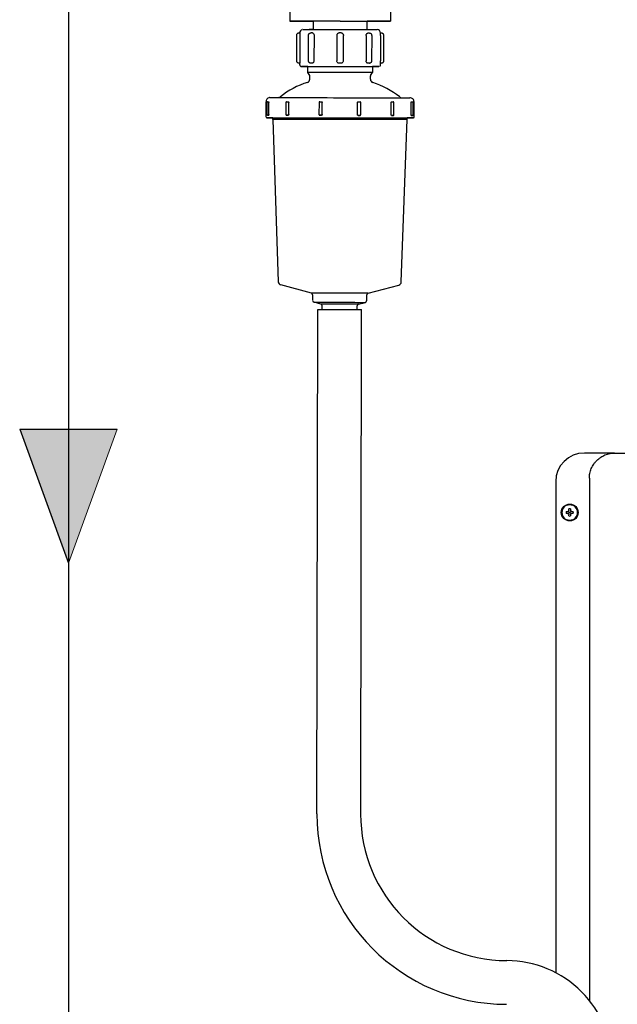
# Model space of a CAD drawing. Units: inches. Extents: x 0.4 to 16.6, y 0.2 to 10.8.
# Drawn here: x 7.2 to 7.9, y 6.7 to 7.8 of the extents above; entities that cross this region are included whole.
import ezdxf

# ---------------------------------------------------------------- set-up
doc = ezdxf.new("R2010")
doc.units = ezdxf.units.IN
doc.header["$MEASUREMENT"] = 0
doc.layers.add('HOT', color=1, linetype='Continuous')
doc.layers.add('WH', color=7, linetype='Continuous')

# ---------------------------------------------------------------- blocks, each defined once
blk = doc.blocks.new('HotArrow')
at = {"layer": 'HOT'}
blk.add_hatch(color=256, dxfattribs=at).paths.add_polyline_path([(39.182, -40.389), (40.037, -38.039), (40.892, -40.389)], flags=0)
at = {"layer": 'HOT', "color": 7, "linetype": 'Continuous', "lineweight": 18}
blk.add_line((39.182, -40.389), (40.037, -38.039), dxfattribs=at)
at = {"layer": 'HOT'}
for q in [(40.037, -38.039), (39.182, -40.389)]:
    blk.add_line((40.892, -40.389), q, dxfattribs=at)

msp = doc.modelspace()

# ---------------------------------------------------------------- linework, layer by layer
at = {"color": 7, "linetype": 'Continuous', "lineweight": 25}
for p, q in [((7.5946, 7.8305), (7.5946, 7.8534)), ((7.4765, 7.8474), (7.4765, 7.8307)), ((7.504, 7.8307), (7.504, 7.8208)), ((7.567, 7.8207), (7.567, 7.8305)), ((7.4843, 7.814), (7.4843, 7.7844)), ((7.4884, 7.8139), (7.4884, 7.7844)), ((7.4981, 7.8139), (7.498, 7.7844)), ((7.5049, 7.8139), (7.5048, 7.7844)), ((7.5314, 7.8139), (7.5314, 7.7843)), ((7.5393, 7.7843), (7.5393, 7.8139)), ((7.5659, 7.8138), (7.5659, 7.7843)), ((7.5727, 7.7843), (7.5728, 7.8138)), ((7.5826, 7.8138), (7.5825, 7.7843)), ((7.5866, 7.7842), (7.5867, 7.8138)), ((7.4882, 7.7795), (7.4882, 7.7815)), ((7.4882, 7.7815), (7.4882, 7.7815)), ((7.5013, 7.7814), (7.5008, 7.7816)), ((7.5393, 7.7843), (7.5393, 7.7843)), ((7.57, 7.7815), (7.5694, 7.7813)), ((7.5827, 7.7813), (7.5827, 7.7813)), ((7.5827, 7.7793), (7.5827, 7.7813)), ((7.4975, 7.7706), (7.4975, 7.7775)), ((7.4998, 7.7669), (7.4975, 7.7706)), ((7.571, 7.7668), (7.5733, 7.7705)), ((7.5733, 7.7774), (7.5782, 7.7774)), ((7.5733, 7.7774), (7.5733, 7.7705)), ((7.5, 7.7626), (7.5, 7.7664)), ((7.5708, 7.7625), (7.5708, 7.7663)), ((7.4487, 7.7183), (7.4487, 7.7363)), ((7.4497, 7.7355), (7.4496, 7.7213)), ((7.4521, 7.7213), (7.4522, 7.7355)), ((7.472, 7.7354), (7.472, 7.7213)), ((7.4753, 7.7213), (7.4754, 7.7354)), ((7.5108, 7.7354), (7.5107, 7.7212)), ((7.5146, 7.7212), (7.5146, 7.7354)), ((7.5556, 7.7211), (7.5557, 7.7353)), ((7.5595, 7.7211), (7.5595, 7.7353)), ((7.595, 7.721), (7.595, 7.7352)), ((7.5984, 7.721), (7.5984, 7.7352)), ((7.6184, 7.721), (7.6184, 7.7352)), ((7.6209, 7.721), (7.6209, 7.7352)), ((7.6219, 7.718), (7.622, 7.736)), ((7.4513, 7.7205), (7.4504, 7.7205)), ((7.4568, 7.7156), (7.4568, 7.7175)), ((7.4568, 7.7156), (7.4631, 7.5256)), ((7.4731, 7.7205), (7.4748, 7.7205)), ((7.6069, 7.5253), (7.6139, 7.7153)), ((7.6139, 7.7173), (7.619, 7.7173)), ((7.6139, 7.7153), (7.6139, 7.7173)), ((7.5019, 7.5122), (7.466, 7.5219)), ((7.5681, 7.512), (7.604, 7.5216)), ((7.5034, 7.5034), (7.5033, 7.5103)), ((7.5665, 7.5033), (7.5666, 7.5102)), ((7.513, 7.4993), (7.5049, 7.5015)), ((7.5083, 6.9025), (7.5093, 7.493)), ((7.5146, 7.493), (7.5145, 7.4975)), ((7.5553, 7.493), (7.5554, 7.4974)), ((7.5568, 7.4992), (7.565, 7.5014)), ((7.5595, 6.9024), (7.5605, 7.493))]:
    msp.add_line(p, q, dxfattribs=at)
at = {"color": 7, "linetype": 'Continuous', "lineweight": 25, "flags": 128}
for points in [[(7.5354, 7.8306), (7.529, 7.8306), (7.5227, 7.8306), (7.5166, 7.8306), (7.5106, 7.8306), (7.505, 7.8307), (7.4997, 7.8307), (7.4948, 7.8307), (7.4904, 7.8307), (7.4866, 7.8307), (7.4833, 7.8307), (7.4806, 7.8307), (7.4786, 7.8307), (7.4772, 7.8307), (7.4766, 7.8307), (7.4766, 7.8307), (7.4773, 7.8307), (7.4787, 7.8307), (7.4807, 7.8307), (7.4834, 7.8307), (7.4867, 7.8307), (7.4906, 7.8307), (7.495, 7.8307), (7.4999, 7.8307), (7.504, 7.8306)], [(7.5355, 7.8306), (7.5308, 7.8306), (7.5262, 7.8306), (7.5218, 7.8306), (7.5177, 7.8306), (7.5141, 7.8306), (7.5109, 7.8306), (7.5082, 7.8306), (7.5062, 7.8306), (7.5048, 7.8307), (7.5041, 7.8307), (7.504, 7.8307)], [(7.5354, 7.8306), (7.5418, 7.8306), (7.5481, 7.8306), (7.5543, 7.8306), (7.5602, 7.8306), (7.5659, 7.8305), (7.5712, 7.8305), (7.5761, 7.8305), (7.5805, 7.8305), (7.5843, 7.8305), (7.5876, 7.8305), (7.5903, 7.8305), (7.5924, 7.8305), (7.5938, 7.8305), (7.5945, 7.8305), (7.5945, 7.8305), (7.5938, 7.8305), (7.5925, 7.8305), (7.5904, 7.8305), (7.5878, 7.8305), (7.5845, 7.8305), (7.5806, 7.8305), (7.5762, 7.8305), (7.5714, 7.8305), (7.567, 7.8305)], [(7.5355, 7.8306), (7.5402, 7.8306), (7.5448, 7.8306), (7.5491, 7.8306), (7.5532, 7.8306), (7.5569, 7.8306), (7.5601, 7.8306), (7.5628, 7.8305), (7.5648, 7.8305), (7.5662, 7.8305), (7.5669, 7.8305), (7.567, 7.8305)], [(7.4922, 7.8208), (7.4926, 7.8208), (7.4936, 7.8208), (7.4955, 7.8208), (7.4979, 7.8208), (7.5011, 7.8208), (7.5048, 7.8208), (7.5091, 7.8208), (7.5138, 7.8208), (7.5188, 7.8208), (7.5242, 7.8208), (7.5297, 7.8208), (7.5354, 7.8208), (7.5411, 7.8207), (7.5466, 7.8207), (7.552, 7.8207), (7.5571, 7.8207), (7.5618, 7.8207), (7.5661, 7.8207), (7.5698, 7.8207), (7.573, 7.8207), (7.5755, 7.8207), (7.5773, 7.8207), (7.5784, 7.8207), (7.5788, 7.8207)], [(7.504, 7.8208), (7.5024, 7.8208), (7.5006, 7.8208), (7.4995, 7.8208), (7.4991, 7.8208)], [(7.5026, 7.7814), (7.5025, 7.7814), (7.5023, 7.7814), (7.5021, 7.7814), (7.5019, 7.7814), (7.5018, 7.7814), (7.5016, 7.7814), (7.5014, 7.7814), (7.5013, 7.7814)], [(7.5363, 7.7814), (7.5361, 7.7814), (7.5358, 7.7814), (7.5356, 7.7814), (7.5353, 7.7814), (7.5351, 7.7814), (7.5348, 7.7814), (7.5346, 7.7814), (7.5343, 7.7814)], [(7.5694, 7.7813), (7.5693, 7.7813), (7.5691, 7.7813), (7.5689, 7.7813), (7.5688, 7.7813), (7.5686, 7.7813), (7.5684, 7.7813), (7.5682, 7.7813), (7.5681, 7.7813)], [(7.4902, 7.7775), (7.4905, 7.7775), (7.4915, 7.7775), (7.4933, 7.7775), (7.4957, 7.7775), (7.4987, 7.7775), (7.5023, 7.7775), (7.5065, 7.7775), (7.5111, 7.7775), (7.516, 7.7775), (7.5213, 7.7775), (7.5268, 7.7775), (7.5325, 7.7775), (7.5382, 7.7774), (7.5438, 7.7774), (7.5493, 7.7774), (7.5546, 7.7774), (7.5596, 7.7774), (7.5642, 7.7774), (7.5684, 7.7774), (7.572, 7.7774), (7.575, 7.7774), (7.5775, 7.7774), (7.5793, 7.7774), (7.5803, 7.7774), (7.5807, 7.7774)], [(7.4975, 7.7775), (7.4958, 7.7775), (7.4934, 7.7775), (7.4916, 7.7775), (7.4905, 7.7775), (7.4902, 7.7775)], [(7.4975, 7.7775), (7.4959, 7.7775), (7.4941, 7.7775), (7.493, 7.7775), (7.4926, 7.7775)], [(7.4926, 7.7775), (7.493, 7.7775), (7.494, 7.7775), (7.4958, 7.7775), (7.4983, 7.7775), (7.5014, 7.7775), (7.5051, 7.7775), (7.5093, 7.7775), (7.5139, 7.7775), (7.5189, 7.7775), (7.5242, 7.7775), (7.5297, 7.7775), (7.5353, 7.7774), (7.5409, 7.7774), (7.5464, 7.7774), (7.5517, 7.7774), (7.5567, 7.7774), (7.5614, 7.7774), (7.5656, 7.7774), (7.5693, 7.7774), (7.5725, 7.7774), (7.5749, 7.7774), (7.5768, 7.7774), (7.5779, 7.7774), (7.5782, 7.7774)], [(7.5733, 7.7705), (7.5729, 7.7705), (7.5719, 7.7705), (7.5701, 7.7705), (7.5677, 7.7705), (7.5648, 7.7705), (7.5612, 7.7705), (7.5572, 7.7705), (7.5528, 7.7705), (7.548, 7.7705), (7.543, 7.7705), (7.5379, 7.7706), (7.5327, 7.7706), (7.5276, 7.7706), (7.5226, 7.7706), (7.5179, 7.7706), (7.5135, 7.7706), (7.5095, 7.7706), (7.506, 7.7706), (7.503, 7.7706), (7.5006, 7.7706), (7.4989, 7.7706), (7.4979, 7.7706), (7.4975, 7.7706)], [(7.5807, 7.7774), (7.5804, 7.7774), (7.5793, 7.7774), (7.5776, 7.7774), (7.5752, 7.7774), (7.5733, 7.7774)], [(7.4505, 7.7363), (7.4507, 7.7363), (7.451, 7.7363), (7.4515, 7.7363), (7.4519, 7.7363)], [(7.4537, 7.7412), (7.454, 7.7412), (7.455, 7.7412), (7.4567, 7.7412), (7.4591, 7.7412), (7.4621, 7.7412), (7.4658, 7.7412), (7.47, 7.7411), (7.4749, 7.7411), (7.4802, 7.7411), (7.486, 7.7411), (7.4922, 7.7411), (7.4988, 7.7411), (7.5057, 7.7411), (7.5128, 7.7411), (7.5201, 7.7411), (7.5276, 7.741), (7.5352, 7.741), (7.5427, 7.741), (7.5502, 7.741), (7.5575, 7.741), (7.5647, 7.741), (7.5716, 7.741), (7.5782, 7.741), (7.5844, 7.7409), (7.5902, 7.7409), (7.5956, 7.7409), (7.6004, 7.7409), (7.6047, 7.7409), (7.6084, 7.7409), (7.6115, 7.7409), (7.6139, 7.7409), (7.6156, 7.7409), (7.6167, 7.7409), (7.6171, 7.7409)], [(7.4728, 7.7362), (7.4729, 7.7362), (7.4731, 7.7362), (7.4735, 7.7362), (7.474, 7.7362), (7.4744, 7.7362), (7.4748, 7.7362)], [(7.5116, 7.7361), (7.5116, 7.7361), (7.5117, 7.7361), (7.512, 7.7361), (7.5124, 7.7361), (7.5129, 7.7361), (7.5133, 7.7361), (7.5137, 7.7361), (7.5139, 7.7361)], [(7.5564, 7.7361), (7.5566, 7.7361), (7.557, 7.7361), (7.5574, 7.7361), (7.5579, 7.7361), (7.5583, 7.7361), (7.5586, 7.7361), (7.5587, 7.7361), (7.5587, 7.7361)], [(7.5956, 7.736), (7.596, 7.736), (7.5964, 7.736), (7.5969, 7.736), (7.5973, 7.736), (7.5975, 7.736), (7.5976, 7.736)], [(7.6186, 7.736), (7.6191, 7.736), (7.6195, 7.736), (7.6199, 7.736), (7.6201, 7.736), (7.6201, 7.736)], [(7.4495, 7.7176), (7.4498, 7.7176), (7.4508, 7.7176), (7.4525, 7.7176), (7.4549, 7.7176), (7.4579, 7.7175), (7.4615, 7.7175), (7.4658, 7.7175), (7.4705, 7.7175), (7.4759, 7.7175), (7.4816, 7.7175), (7.4879, 7.7175), (7.4945, 7.7175), (7.5014, 7.7175), (7.5086, 7.7175), (7.516, 7.7174), (7.5236, 7.7174), (7.5313, 7.7174), (7.539, 7.7174), (7.5466, 7.7174), (7.5542, 7.7174), (7.5616, 7.7174), (7.5689, 7.7174), (7.5758, 7.7173), (7.5824, 7.7173), (7.5887, 7.7173), (7.5945, 7.7173), (7.5998, 7.7173), (7.6046, 7.7173), (7.6089, 7.7173), (7.6126, 7.7173), (7.6156, 7.7173), (7.618, 7.7173), (7.6197, 7.7173), (7.6208, 7.7173), (7.6211, 7.7173)], [(7.4568, 7.7175), (7.455, 7.7175), (7.4526, 7.7176), (7.4509, 7.7176), (7.4499, 7.7176), (7.4495, 7.7176)], [(7.4519, 7.7205), (7.4515, 7.7205), (7.451, 7.7205), (7.4507, 7.7205), (7.4505, 7.7205), (7.4504, 7.7205)], [(7.4513, 7.7205), (7.4514, 7.7205), (7.4515, 7.7205), (7.4515, 7.7205), (7.4516, 7.7205), (7.4517, 7.7205), (7.4518, 7.7205), (7.4518, 7.7205), (7.4519, 7.7205)], [(7.4517, 7.7176), (7.452, 7.7176), (7.453, 7.7176), (7.4548, 7.7176), (7.4572, 7.7175), (7.4603, 7.7175), (7.4641, 7.7175), (7.4684, 7.7175), (7.4734, 7.7175), (7.4788, 7.7175), (7.4847, 7.7175), (7.4911, 7.7175), (7.4978, 7.7175), (7.5049, 7.7175), (7.5122, 7.7175), (7.5197, 7.7174), (7.5274, 7.7174), (7.5351, 7.7174), (7.5428, 7.7174), (7.5505, 7.7174), (7.558, 7.7174), (7.5653, 7.7174), (7.5724, 7.7173), (7.5792, 7.7173), (7.5856, 7.7173), (7.5915, 7.7173), (7.597, 7.7173), (7.602, 7.7173), (7.6063, 7.7173), (7.6101, 7.7173), (7.6133, 7.7173), (7.6157, 7.7173), (7.6175, 7.7173), (7.6186, 7.7173), (7.619, 7.7173)], [(7.4568, 7.7175), (7.4549, 7.7175), (7.4531, 7.7176), (7.452, 7.7176), (7.4517, 7.7176)], [(7.6139, 7.7153), (7.6135, 7.7153), (7.6124, 7.7153), (7.6106, 7.7153), (7.6082, 7.7153), (7.605, 7.7153), (7.6013, 7.7153), (7.5969, 7.7153), (7.592, 7.7153), (7.5866, 7.7153), (7.5807, 7.7154), (7.5744, 7.7154), (7.5678, 7.7154), (7.5608, 7.7154), (7.5536, 7.7154), (7.5463, 7.7154), (7.5389, 7.7154), (7.5314, 7.7154), (7.5239, 7.7155), (7.5166, 7.7155), (7.5094, 7.7155), (7.5025, 7.7155), (7.4959, 7.7155), (7.4896, 7.7155), (7.4837, 7.7155), (7.4783, 7.7155), (7.4735, 7.7156), (7.4691, 7.7156), (7.4654, 7.7156), (7.4623, 7.7156), (7.4599, 7.7156), (7.4582, 7.7156), (7.4571, 7.7156), (7.4568, 7.7156)], [(7.4748, 7.7205), (7.4744, 7.7205), (7.4739, 7.7205), (7.4735, 7.7205), (7.4731, 7.7205), (7.4728, 7.7205), (7.4728, 7.7205)], [(7.4728, 7.7205), (7.4728, 7.7205), (7.4731, 7.7205)], [(7.5138, 7.7204), (7.5136, 7.7204), (7.5133, 7.7204), (7.5129, 7.7204), (7.5124, 7.7204), (7.512, 7.7204), (7.5117, 7.7204), (7.5115, 7.7204), (7.5115, 7.7204)], [(7.5116, 7.7204), (7.5118, 7.7204), (7.5121, 7.7204), (7.5124, 7.7204), (7.5127, 7.7204), (7.513, 7.7204), (7.5133, 7.7204), (7.5136, 7.7204), (7.5138, 7.7204)], [(7.5564, 7.7203), (7.5567, 7.7203), (7.557, 7.7203), (7.5572, 7.7203), (7.5575, 7.7203), (7.5578, 7.7203), (7.5581, 7.7203), (7.5584, 7.7203), (7.5587, 7.7203)], [(7.5587, 7.7203), (7.5587, 7.7203), (7.5586, 7.7203), (7.5583, 7.7203), (7.5578, 7.7203), (7.5574, 7.7203), (7.5569, 7.7203), (7.5566, 7.7203), (7.5564, 7.7203)], [(7.5956, 7.7203), (7.5958, 7.7203), (7.596, 7.7203), (7.5962, 7.7203), (7.5964, 7.7203), (7.5966, 7.7203), (7.5968, 7.7203), (7.597, 7.7203), (7.5972, 7.7203)], [(7.5976, 7.7203), (7.5975, 7.7203), (7.5973, 7.7203), (7.5969, 7.7203), (7.5964, 7.7203), (7.596, 7.7203), (7.5956, 7.7203)], [(7.5972, 7.7203), (7.5975, 7.7203), (7.5976, 7.7203)], [(7.6211, 7.7173), (7.6208, 7.7173), (7.6198, 7.7173), (7.6181, 7.7173), (7.6158, 7.7173), (7.6139, 7.7173)], [(7.6186, 7.7202), (7.6187, 7.7202), (7.6188, 7.7202), (7.6189, 7.7202), (7.6189, 7.7202), (7.619, 7.7202), (7.6191, 7.7202), (7.6192, 7.7202), (7.6192, 7.7202)], [(7.6201, 7.7202), (7.6201, 7.7202), (7.6199, 7.7202), (7.6195, 7.7202), (7.6191, 7.7202), (7.6186, 7.7202)], [(7.6192, 7.7202), (7.6197, 7.7202), (7.62, 7.7202), (7.6201, 7.7202), (7.6201, 7.7202)], [(7.5681, 7.512), (7.5677, 7.512), (7.5666, 7.512), (7.5647, 7.512), (7.5623, 7.5121), (7.5592, 7.5121), (7.5555, 7.5121), (7.5514, 7.5121), (7.547, 7.5121), (7.5422, 7.5121), (7.5373, 7.5121), (7.5324, 7.5121), (7.5275, 7.5121), (7.5228, 7.5121), (7.5183, 7.5121), (7.5143, 7.5121), (7.5106, 7.5121), (7.5076, 7.5121), (7.5051, 7.5122), (7.5033, 7.5122), (7.5022, 7.5122), (7.5019, 7.5122)], [(7.5049, 7.5015), (7.5052, 7.5015), (7.5063, 7.5015), (7.5081, 7.5015), (7.5106, 7.5015), (7.5136, 7.5015), (7.5172, 7.5015), (7.5212, 7.5015), (7.5256, 7.5015), (7.5302, 7.5015), (7.5349, 7.5015), (7.5396, 7.5015), (7.5442, 7.5015), (7.5485, 7.5015), (7.5525, 7.5015), (7.5561, 7.5014), (7.5592, 7.5014), (7.5617, 7.5014), (7.5635, 7.5014), (7.5646, 7.5014), (7.565, 7.5014)], [(7.5093, 7.493), (7.5097, 7.493), (7.5107, 7.493), (7.5124, 7.493), (7.5147, 7.493), (7.5175, 7.493), (7.5209, 7.493), (7.5246, 7.493), (7.5286, 7.493), (7.5327, 7.493), (7.537, 7.493), (7.5411, 7.493), (7.5451, 7.493), (7.5489, 7.493), (7.5522, 7.493), (7.5551, 7.493), (7.5574, 7.493), (7.5591, 7.493), (7.5602, 7.493), (7.5605, 7.493)], [(7.5568, 7.4992), (7.5565, 7.4992), (7.5553, 7.4993), (7.5535, 7.4993), (7.5511, 7.4993), (7.5481, 7.4993), (7.5446, 7.4993), (7.5409, 7.4993), (7.5369, 7.4993), (7.5329, 7.4993), (7.5289, 7.4993), (7.5251, 7.4993), (7.5217, 7.4993), (7.5187, 7.4993), (7.5163, 7.4993), (7.5145, 7.4993), (7.5134, 7.4993), (7.513, 7.4993)]]:
    msp.add_lwpolyline(points, dxfattribs=at)
at = {"color": 7, "linetype": 'Continuous', "lineweight": 25}
for centre, radius, start, end in [((7.4922, 7.8169), 0.00394, 110.3253, 179.9004), ((7.5788, 7.8167), 0.00394, 359.896, 89.8991), ((7.4902, 7.7795), 0.00197, 179.8969, 269.8982), ((7.5249, 7.6685), 0.0945, 107.0825, 128.932), ((7.496, 7.7626), 0.00394, 287.081, 359.8984), ((7.499, 7.7664), 0.000984, 359.8888, 31.9101), ((7.5718, 7.7663), 0.000984, 147.8963, 179.8896), ((7.5748, 7.7625), 0.00394, 179.9005, 252.711), ((7.5455, 7.6685), 0.0945, 50.8633, 72.7136), ((7.4537, 7.7363), 0.00492, 108.0487, 179.8948), ((7.4631, 7.7451), 0.00393, 288.1229, 308.9417), ((7.6076, 7.7448), 0.00394, 230.8604, 259.9409), ((7.617, 7.736), 0.00492, 359.8971, 89.898), ((7.4495, 7.7183), 0.000787, 215.5346, 269.9059), ((7.467, 7.5257), 0.00394, 181.8976, 254.822), ((7.603, 7.5254), 0.00394, 284.9745, 357.8966), ((7.5013, 7.5103), 0.00197, 0.8939, 74.8247), ((7.5686, 7.5101), 0.00197, 104.9792, 178.8898), ((7.5054, 7.5034), 0.00197, 180.905, 254.8136), ((7.5125, 7.4974), 0.00197, 0.8939, 74.8247), ((7.5573, 7.4973), 0.00197, 104.9681, 178.9008), ((7.5645, 7.5033), 0.00197, 284.9677, 358.9057), ((7.7307, 6.9021), 0.2224, 179.8977, 269.8977), ((7.7307, 6.9021), 0.1713, 179.8977, 269.8977), ((7.7302, 6.6068), 0.124, 359.8977, 89.8978)]:
    msp.add_arc(centre, radius, start, end, dxfattribs=at)
for points, knots in [([(7.4883, 7.8168), (7.4881, 7.8168), (7.4877, 7.8168), (7.4869, 7.8166), (7.4862, 7.8164), (7.4855, 7.8162), (7.485, 7.8158), (7.4846, 7.8153), (7.4844, 7.8147), (7.4843, 7.8142), (7.4843, 7.814)], [0, 0, 0, 0, 0.120429, 0.24833, 0.38057, 0.513236, 0.642348, 0.765239, 0.882597, 1, 1, 1, 1]), ([(7.4883, 7.8168), (7.4883, 7.8168), (7.4883, 7.8167), (7.4883, 7.8161), (7.4884, 7.8151), (7.4884, 7.8143), (7.4884, 7.8139)], [0, 0, 0, 0, 0.138583, 0.425722, 0.71287, 1, 1, 1, 1]), ([(7.4915, 7.8208), (7.4915, 7.8208), (7.4912, 7.8207), (7.491, 7.8206), (7.4908, 7.8206)], [0, 0, 0, 0, 0.215378, 1, 1, 1, 1]), ([(7.5032, 7.8168), (7.503, 7.8168), (7.5026, 7.8168), (7.5019, 7.8168), (7.5011, 7.8167), (7.5002, 7.8165), (7.4994, 7.8161), (7.4987, 7.8156), (7.4982, 7.8149), (7.4981, 7.8143), (7.4981, 7.8139)], [0, 0, 0, 0, 0.1060953, 0.2111964, 0.3223815, 0.443098, 0.573526, 0.7114184, 0.8539097, 1, 1, 1, 1]), ([(7.5031, 7.8168), (7.5033, 7.8167), (7.5037, 7.8167), (7.5043, 7.816), (7.5048, 7.8151), (7.5049, 7.8143), (7.5049, 7.8139)], [0, 0, 0, 0, 0.144809, 0.429878, 0.714929, 1, 1, 1, 1]), ([(7.535, 7.8168), (7.535, 7.8168), (7.5347, 7.8168), (7.5343, 7.8168), (7.5335, 7.8166), (7.5328, 7.8162), (7.5321, 7.8156), (7.5315, 7.8148), (7.5315, 7.8142), (7.5314, 7.8139)], [0, 0, 0, 0, 0.0224723, 0.1335289, 0.2735562, 0.4366108, 0.6160581, 0.8056349, 1, 1, 1, 1]), ([(7.5382, 7.8161), (7.5382, 7.8162), (7.538, 7.8164), (7.5374, 7.8166), (7.5366, 7.8168), (7.5357, 7.8168), (7.5352, 7.8168), (7.535, 7.8168)], [0, 0, 0, 0, 0.056005, 0.286977, 0.487942, 0.833889, 1, 1, 1, 1]), ([(7.5382, 7.8161), (7.5383, 7.816), (7.5387, 7.8158), (7.5392, 7.815), (7.5393, 7.8142), (7.5393, 7.8139)], [0, 0, 0, 0, 0.102423, 0.551224, 1, 1, 1, 1]), ([(7.5659, 7.8138), (7.5659, 7.8142), (7.566, 7.815), (7.5665, 7.8159), (7.5671, 7.8165), (7.5676, 7.8166), (7.5677, 7.8166)], [0, 0, 0, 0, 0.286591, 0.573213, 0.859818, 1, 1, 1, 1]), ([(7.5728, 7.8138), (7.5727, 7.8139), (7.5727, 7.8142), (7.5727, 7.8146), (7.5724, 7.8152), (7.572, 7.8156), (7.5713, 7.816), (7.5704, 7.8163), (7.5695, 7.8165), (7.5688, 7.8166), (7.5683, 7.8166), (7.5679, 7.8167), (7.5677, 7.8167), (7.5677, 7.8167)], [0, 0, 0, 0, 0.0471885, 0.0945551, 0.1959843, 0.3122974, 0.4426131, 0.5819935, 0.7244275, 0.7954828, 0.8653819, 0.9336829, 1, 1, 1, 1]), ([(7.5867, 7.8138), (7.5867, 7.814), (7.5866, 7.8145), (7.5864, 7.8151), (7.586, 7.8156), (7.5855, 7.816), (7.5848, 7.8163), (7.5841, 7.8165), (7.5833, 7.8166), (7.5829, 7.8167), (7.5826, 7.8167)], [0, 0, 0, 0, 0.11721, 0.234442, 0.357277, 0.486383, 0.619114, 0.751453, 0.879452, 1, 1, 1, 1]), ([(7.5826, 7.8138), (7.5826, 7.8142), (7.5826, 7.8149), (7.5826, 7.8159), (7.5827, 7.8165), (7.5827, 7.8166), (7.5827, 7.8166)], [0, 0, 0, 0, 0.287106, 0.574252, 0.861381, 1, 1, 1, 1]), ([(7.4843, 7.7844), (7.4843, 7.7842), (7.4843, 7.7837), (7.4846, 7.7831), (7.4849, 7.7826), (7.4855, 7.7822), (7.4861, 7.7819), (7.4868, 7.7817), (7.4876, 7.7816), (7.4881, 7.7815), (7.4883, 7.7815)], [0, 0, 0, 0, 0.1172122, 0.234449, 0.3572758, 0.4863975, 0.6191305, 0.7514679, 0.8794497, 1, 1, 1, 1]), ([(7.4884, 7.7844), (7.4883, 7.784), (7.4883, 7.7833), (7.4883, 7.7823), (7.4882, 7.7816), (7.4882, 7.7815), (7.4882, 7.7815)], [0, 0, 0, 0, 0.250002, 0.500003, 0.75, 1, 1, 1, 1]), ([(7.498, 7.7844), (7.498, 7.7842), (7.4981, 7.7839), (7.4982, 7.7834), (7.4986, 7.7829), (7.499, 7.7825), (7.4994, 7.7822), (7.4999, 7.7819), (7.5004, 7.7816), (7.5008, 7.7815), (7.5009, 7.7815)], [0, 0, 0, 0, 0.135028, 0.268872, 0.400403, 0.528687, 0.653003, 0.772956, 0.88852, 1, 1, 1, 1]), ([(7.5048, 7.7844), (7.5048, 7.784), (7.5047, 7.7832), (7.5042, 7.7823), (7.5035, 7.7816), (7.5029, 7.7815), (7.5026, 7.7814)], [0, 0, 0, 0, 0.24999, 0.499998, 0.749988, 1, 1, 1, 1]), ([(7.5343, 7.7814), (7.5339, 7.7814), (7.5332, 7.7815), (7.5322, 7.7822), (7.5315, 7.7832), (7.5314, 7.784), (7.5314, 7.7843)], [0, 0, 0, 0, 0.250006, 0.499996, 0.750005, 1, 1, 1, 1]), ([(7.5393, 7.7843), (7.5392, 7.7839), (7.5391, 7.7832), (7.5384, 7.7822), (7.5375, 7.7815), (7.5367, 7.7814), (7.5363, 7.7814)], [0, 0, 0, 0, 0.250008, 0.499998, 0.75001, 1, 1, 1, 1]), ([(7.5681, 7.7813), (7.5678, 7.7814), (7.5672, 7.7815), (7.5665, 7.7821), (7.566, 7.7831), (7.5659, 7.7839), (7.5659, 7.7843)], [0, 0, 0, 0, 0.250007, 0.499991, 0.749998, 1, 1, 1, 1]), ([(7.5698, 7.7814), (7.57, 7.7814), (7.5703, 7.7815), (7.5708, 7.7817), (7.5713, 7.782), (7.5718, 7.7824), (7.5722, 7.7828), (7.5725, 7.7833), (7.5727, 7.7838), (7.5727, 7.7841), (7.5727, 7.7843)], [0, 0, 0, 0, 0.111616, 0.227262, 0.347259, 0.47156, 0.599814, 0.731295, 0.865063, 1, 1, 1, 1]), ([(7.5827, 7.7813), (7.5827, 7.7813), (7.5826, 7.7814), (7.5826, 7.7821), (7.5825, 7.7831), (7.5825, 7.7839), (7.5825, 7.7843)], [0, 0, 0, 0, 0.2499993, 0.4999942, 0.7499914, 1, 1, 1, 1]), ([(7.5826, 7.7814), (7.5828, 7.7814), (7.5833, 7.7814), (7.584, 7.7816), (7.5848, 7.7818), (7.5854, 7.782), (7.5859, 7.7824), (7.5863, 7.7829), (7.5866, 7.7835), (7.5866, 7.784), (7.5866, 7.7842)], [0, 0, 0, 0, 0.120444, 0.248326, 0.38057, 0.513246, 0.64236, 0.765234, 0.882598, 1, 1, 1, 1]), ([(7.5814, 7.7775), (7.5814, 7.7775), (7.5817, 7.7776), (7.5822, 7.778), (7.5826, 7.7786), (7.5827, 7.7791), (7.5827, 7.7793), (7.5827, 7.7793)], [0, 0, 0, 0, 0.091772, 0.372424, 0.698101, 0.994767, 1, 1, 1, 1]), ([(7.4505, 7.7363), (7.4505, 7.7363), (7.4505, 7.7363), (7.4505, 7.7363), (7.4505, 7.7363), (7.4505, 7.7363), (7.4505, 7.7363), (7.4505, 7.7363), (7.4504, 7.7363), (7.4504, 7.7363), (7.4504, 7.7363), (7.4502, 7.7362), (7.4501, 7.7362), (7.4499, 7.736), (7.4497, 7.7358), (7.4497, 7.7356), (7.4497, 7.7355), (7.4497, 7.7355)], [0, 0, 0, 0, 0.061523, 0.133471, 0.170389, 0.189931, 0.195408, 0.197745, 0.200136, 0.205941, 0.217232, 0.323154, 0.45048, 0.583403, 0.764233, 0.947319, 1, 1, 1, 1]), ([(7.4519, 7.7363), (7.452, 7.7362), (7.452, 7.7362), (7.4521, 7.736), (7.4522, 7.7358), (7.4522, 7.7356), (7.4522, 7.7355)], [0, 0, 0, 0, 0.250018, 0.500002, 0.750044, 1, 1, 1, 1]), ([(7.453, 7.7411), (7.453, 7.7411), (7.4528, 7.7411), (7.4527, 7.741), (7.4525, 7.741)], [0, 0, 0, 0, 0.259346, 1, 1, 1, 1]), ([(7.4643, 7.7414), (7.4642, 7.7413), (7.4641, 7.7413), (7.4639, 7.7412), (7.4638, 7.7412)], [0, 0, 0, 0, 0.438889, 1, 1, 1, 1]), ([(7.4728, 7.7362), (7.4728, 7.7362), (7.4728, 7.7362), (7.4728, 7.7362), (7.4728, 7.7362), (7.4728, 7.7362), (7.4728, 7.7362), (7.4728, 7.7362), (7.4727, 7.7362), (7.4727, 7.7362), (7.4726, 7.7362), (7.4725, 7.7362), (7.4723, 7.7361), (7.4721, 7.7359), (7.472, 7.7357), (7.472, 7.7355), (7.472, 7.7354)], [0, 0, 0, 0, 0.112396, 0.184477, 0.205705, 0.210437, 0.212672, 0.215181, 0.221609, 0.238511, 0.283314, 0.395391, 0.535526, 0.699657, 0.874172, 1, 1, 1, 1]), ([(7.4748, 7.7362), (7.4749, 7.7362), (7.475, 7.7362), (7.4752, 7.736), (7.4753, 7.7357), (7.4753, 7.7355), (7.4754, 7.7354)], [0, 0, 0, 0, 0.249978, 0.499972, 0.749997, 1, 1, 1, 1]), ([(7.5115, 7.7361), (7.5115, 7.7361), (7.5115, 7.7361), (7.5114, 7.7361), (7.5113, 7.7361), (7.5111, 7.736), (7.5109, 7.7359), (7.5108, 7.7357), (7.5107, 7.7355), (7.5108, 7.7354), (7.5108, 7.7354)], [0, 0, 0, 0, 0.004414, 0.032974, 0.175991, 0.353624, 0.537571, 0.749981, 0.981129, 1, 1, 1, 1]), ([(7.5139, 7.7361), (7.514, 7.7361), (7.5142, 7.7361), (7.5144, 7.7359), (7.5146, 7.7357), (7.5146, 7.7355), (7.5146, 7.7354)], [0, 0, 0, 0, 0.249972, 0.500006, 0.75002, 1, 1, 1, 1]), ([(7.5557, 7.7353), (7.5557, 7.7354), (7.5557, 7.7356), (7.5559, 7.7359), (7.5561, 7.736), (7.5563, 7.7361), (7.5564, 7.7361)], [0, 0, 0, 0, 0.249985, 0.499972, 0.749986, 1, 1, 1, 1]), ([(7.5595, 7.7353), (7.5595, 7.7354), (7.5595, 7.7355), (7.5594, 7.7357), (7.5593, 7.7359), (7.5591, 7.736), (7.559, 7.736), (7.5589, 7.7361), (7.5588, 7.7361), (7.5588, 7.7361), (7.5588, 7.7361), (7.5587, 7.7361), (7.5587, 7.7361), (7.5587, 7.7361), (7.5587, 7.7361), (7.5587, 7.7361), (7.5587, 7.7361), (7.5587, 7.7361)], [0, 0, 0, 0, 0.192074, 0.371534, 0.519831, 0.64524, 0.748402, 0.828242, 0.883121, 0.913512, 0.920741, 0.923753, 0.925937, 0.928928, 0.934743, 0.951462, 1, 1, 1, 1]), ([(7.595, 7.7352), (7.595, 7.7353), (7.5951, 7.7355), (7.5952, 7.7358), (7.5954, 7.736), (7.5955, 7.736), (7.5956, 7.736)], [0, 0, 0, 0, 0.250037, 0.500046, 0.750026, 1, 1, 1, 1]), ([(7.5984, 7.7352), (7.5984, 7.7353), (7.5984, 7.7355), (7.5983, 7.7357), (7.5981, 7.7358), (7.598, 7.7359), (7.5979, 7.736), (7.5978, 7.736), (7.5977, 7.736), (7.5977, 7.736), (7.5976, 7.736), (7.5976, 7.736), (7.5976, 7.736), (7.5976, 7.736), (7.5976, 7.736), (7.5976, 7.736), (7.5976, 7.736), (7.5976, 7.736), (7.5976, 7.736)], [0, 0, 0, 0, 0.1705639, 0.3233994, 0.4499565, 0.5569144, 0.6448696, 0.7127309, 0.7591615, 0.7846913, 0.7905255, 0.7930255, 0.7948593, 0.7974608, 0.802534, 0.8172435, 0.9187653, 1, 1, 1, 1]), ([(7.6184, 7.7352), (7.6184, 7.7353), (7.6184, 7.7355), (7.6185, 7.7357), (7.6186, 7.7359), (7.6186, 7.7359), (7.6186, 7.736)], [0, 0, 0, 0, 0.250013, 0.499995, 0.750036, 1, 1, 1, 1]), ([(7.6209, 7.7352), (7.6209, 7.7352), (7.6209, 7.7353), (7.6209, 7.7355), (7.6208, 7.7357), (7.6206, 7.7358), (7.6205, 7.7359), (7.6204, 7.7359), (7.6203, 7.7359), (7.6202, 7.736), (7.6202, 7.736), (7.6202, 7.736), (7.6201, 7.736), (7.6201, 7.736), (7.6201, 7.736), (7.6201, 7.736), (7.6201, 7.736), (7.6201, 7.736), (7.6201, 7.736)], [0, 0, 0, 0, 0.040628, 0.240278, 0.398638, 0.531518, 0.643354, 0.733999, 0.802249, 0.846891, 0.869294, 0.87285, 0.875002, 0.877235, 0.880707, 0.888469, 0.916443, 1, 1, 1, 1]), ([(7.4497, 7.7213), (7.4497, 7.7212), (7.4497, 7.7211), (7.4498, 7.7209), (7.4499, 7.7207), (7.45, 7.7206), (7.4502, 7.7206), (7.4503, 7.7205), (7.4503, 7.7205), (7.4504, 7.7205), (7.4504, 7.7205), (7.4504, 7.7205), (7.4504, 7.7205), (7.4504, 7.7205), (7.4504, 7.7205), (7.4504, 7.7205), (7.4504, 7.7205), (7.4504, 7.7205), (7.4504, 7.7205)], [0, 0, 0, 0, 0.147772, 0.328565, 0.476827, 0.602247, 0.706126, 0.787833, 0.845685, 0.879442, 0.889631, 0.892619, 0.894671, 0.897203, 0.901539, 0.912317, 0.961422, 1, 1, 1, 1]), ([(7.4521, 7.7213), (7.4521, 7.7212), (7.4521, 7.721), (7.4521, 7.7207), (7.452, 7.7205), (7.4519, 7.7205), (7.4519, 7.7205)], [0, 0, 0, 0, 0.250014, 0.499981, 0.750033, 1, 1, 1, 1]), ([(7.472, 7.7213), (7.472, 7.7212), (7.472, 7.7211), (7.472, 7.7209), (7.4722, 7.7207), (7.4723, 7.7206), (7.4724, 7.7205), (7.4725, 7.7205), (7.4726, 7.7205), (7.4727, 7.7205), (7.4727, 7.7205), (7.4727, 7.7205), (7.4727, 7.7205), (7.4727, 7.7205), (7.4727, 7.7205), (7.4727, 7.7205), (7.4728, 7.7205), (7.4728, 7.7205), (7.4728, 7.7205)], [0, 0, 0, 0, 0.056344, 0.228544, 0.366298, 0.482252, 0.579479, 0.657983, 0.716289, 0.75363, 0.771582, 0.774188, 0.776007, 0.778198, 0.781932, 0.791299, 0.834108, 1, 1, 1, 1]), ([(7.4753, 7.7213), (7.4753, 7.7212), (7.4753, 7.7209), (7.4752, 7.7207), (7.475, 7.7205), (7.4748, 7.7205), (7.4748, 7.7205)], [0, 0, 0, 0, 0.2499541, 0.4999945, 0.7500136, 1, 1, 1, 1]), ([(7.5107, 7.7212), (7.5107, 7.7211), (7.5108, 7.7209), (7.5109, 7.7207), (7.511, 7.7206), (7.5112, 7.7205), (7.5113, 7.7204), (7.5114, 7.7204), (7.5115, 7.7204), (7.5115, 7.7204), (7.5115, 7.7204), (7.5115, 7.7204), (7.5115, 7.7204), (7.5115, 7.7204), (7.5115, 7.7204), (7.5115, 7.7204), (7.5115, 7.7204), (7.5116, 7.7204), (7.5116, 7.7204)], [0, 0, 0, 0, 0.177555, 0.326487, 0.450345, 0.554807, 0.640548, 0.706321, 0.75089, 0.774919, 0.779966, 0.7823, 0.784145, 0.786751, 0.791986, 0.807572, 0.924629, 1, 1, 1, 1]), ([(7.5146, 7.7212), (7.5146, 7.7211), (7.5146, 7.7209), (7.5144, 7.7206), (7.5141, 7.7204), (7.5139, 7.7204), (7.5138, 7.7204)], [0, 0, 0, 0, 0.249983, 0.500022, 0.749992, 1, 1, 1, 1]), ([(7.5564, 7.7203), (7.5563, 7.7203), (7.5561, 7.7204), (7.5558, 7.7205), (7.5557, 7.7208), (7.5556, 7.721), (7.5556, 7.7211)], [0, 0, 0, 0, 0.250065, 0.500017, 0.75003, 1, 1, 1, 1]), ([(7.5587, 7.7203), (7.5587, 7.7203), (7.5587, 7.7203), (7.5587, 7.7203), (7.5587, 7.7203), (7.5587, 7.7203), (7.5587, 7.7203), (7.5587, 7.7203), (7.5587, 7.7203), (7.5587, 7.7203), (7.5588, 7.7203), (7.5588, 7.7203), (7.559, 7.7204), (7.5591, 7.7204), (7.5593, 7.7206), (7.5594, 7.7208), (7.5595, 7.721), (7.5595, 7.7211), (7.5595, 7.7211)], [0, 0, 0, 0, 0.093206, 0.163508, 0.20039, 0.208767, 0.211966, 0.214323, 0.216779, 0.222954, 0.23789, 0.2702, 0.364433, 0.461095, 0.604762, 0.784815, 0.964737, 1, 1, 1, 1]), ([(7.5956, 7.7203), (7.5955, 7.7203), (7.5954, 7.7203), (7.5952, 7.7205), (7.595, 7.7207), (7.595, 7.7209), (7.595, 7.721)], [0, 0, 0, 0, 0.250016, 0.500042, 0.750057, 1, 1, 1, 1]), ([(7.5975, 7.7203), (7.5976, 7.7203), (7.5976, 7.7203), (7.5976, 7.7203), (7.5976, 7.7203), (7.5976, 7.7203), (7.5976, 7.7203), (7.5976, 7.7203), (7.5976, 7.7203), (7.5977, 7.7203), (7.5978, 7.7203), (7.598, 7.7203), (7.5982, 7.7205), (7.5983, 7.7207), (7.5984, 7.7209), (7.5984, 7.721), (7.5984, 7.721)], [0, 0, 0, 0, 0.136791, 0.17385, 0.190566, 0.194372, 0.196696, 0.199318, 0.206255, 0.227042, 0.308656, 0.44549, 0.59969, 0.788512, 0.973524, 1, 1, 1, 1]), ([(7.6186, 7.7202), (7.6186, 7.7202), (7.6185, 7.7202), (7.6185, 7.7204), (7.6184, 7.7207), (7.6184, 7.7209), (7.6184, 7.721)], [0, 0, 0, 0, 0.2499776, 0.5000086, 0.7500244, 1, 1, 1, 1]), ([(7.6201, 7.7202), (7.6201, 7.7202), (7.6201, 7.7202), (7.6201, 7.7202), (7.6201, 7.7202), (7.6201, 7.7202), (7.6201, 7.7202), (7.6201, 7.7202), (7.6202, 7.7202), (7.6204, 7.7202), (7.6206, 7.7204), (7.6208, 7.7205), (7.6209, 7.7207), (7.6209, 7.7209), (7.6209, 7.721)], [0, 0, 0, 0, 0.051184, 0.074651, 0.078101, 0.080734, 0.084348, 0.096739, 0.117076, 0.284647, 0.438654, 0.626841, 0.828783, 1, 1, 1, 1]), ([(7.6218, 7.7176), (7.6218, 7.7176), (7.6219, 7.7177), (7.6219, 7.7179), (7.6219, 7.718), (7.6219, 7.718)], [0, 0, 0, 0, 0.368333, 0.895958, 1, 1, 1, 1])]:
    msp.add_open_spline(points, degree=3, knots=knots, dxfattribs=at)
at = {"layer": 'HOT'}
msp.add_line((7.2175, 8.673), (7.2175, 5.8837), dxfattribs=at)
at = {"layer": 'WH', "linetype": 'Continuous', "lineweight": 25}
for p, q in [((7.8566, 7.3249), (7.8212, 7.3249)), ((7.7877, 7.2915), (7.7877, 6.7167)), ((7.8271, 7.2954), (7.8271, 6.6842)), ((7.8, 7.2565), (7.8014, 7.2565)), ((7.8014, 7.2544), (7.8, 7.2544)), ((7.803, 7.2581), (7.803, 7.2595)), ((7.803, 7.2513), (7.803, 7.2528)), ((7.8051, 7.2595), (7.8051, 7.2581)), ((7.8051, 7.2528), (7.8051, 7.2513)), ((7.8067, 7.2565), (7.8082, 7.2565)), ((7.8082, 7.2544), (7.8067, 7.2544))]:
    msp.add_line(p, q, dxfattribs=at)
for radius in [0.00984, 0.00925, 0.000787]:
    msp.add_circle((7.8041, 7.2554), radius, dxfattribs=at)
for centre, radius, start, end in [((7.8212, 7.2915), 0.0335, 90, 180), ((7.8041, 7.2554), 0.0092, 0, 180), ((7.8041, 7.2554), 0.0092, 180, 360), ((7.8041, 7.2554), 0.00423, 165.5225, 180), ((7.8041, 7.2554), 0.00423, 180, 194.4775), ((7.8041, 7.2554), 0.00423, 75.5225, 104.4775), ((7.8041, 7.2554), 0.00423, 255.5225, 284.4775), ((7.8041, 7.2554), 0.00423, 0, 14.4775), ((7.8041, 7.2554), 0.00423, 345.5225, 0)]:
    msp.add_arc(centre, radius, start, end, dxfattribs=at)
for points, knots in [([(7.8271, 7.2954), (7.8272, 7.2973), (7.8274, 7.3012), (7.8292, 7.3069), (7.8314, 7.3109), (7.8332, 7.3134), (7.8342, 7.3146), (7.8353, 7.3158), (7.837, 7.3175), (7.8398, 7.3198), (7.8442, 7.3224), (7.8499, 7.3245), (7.8543, 7.3248), (7.8566, 7.3249)], [0, 0, 0, 0, 0.123596, 0.251317, 0.383167, 0.416835, 0.450763, 0.484951, 0.5194, 0.608228, 0.717959, 0.848561, 1, 1, 1, 1]), ([(7.8566, 7.3249), (7.8801, 7.3249), (7.927, 7.3249), (7.9976, 7.3249), (8.0683, 7.3249), (8.1155, 7.3249), (8.1391, 7.3249)], [0, 0, 0, 0, 0.249977, 0.5, 0.750021, 1, 1, 1, 1]), ([(7.8014, 7.2565), (7.8016, 7.2565), (7.8019, 7.2565), (7.8024, 7.2568), (7.8028, 7.2572), (7.803, 7.2576), (7.803, 7.2579), (7.803, 7.2581)], [0, 0, 0, 0, 0.210789, 0.421808, 0.627389, 0.830451, 1, 1, 1, 1]), ([(7.8014, 7.2544), (7.8016, 7.2544), (7.8019, 7.2543), (7.8024, 7.2541), (7.8028, 7.2537), (7.803, 7.2532), (7.803, 7.2529), (7.803, 7.2528)], [0, 0, 0, 0, 0.210789, 0.421808, 0.627389, 0.830451, 1, 1, 1, 1]), ([(7.8067, 7.2565), (7.8065, 7.2565), (7.8062, 7.2565), (7.8057, 7.2568), (7.8054, 7.2572), (7.8052, 7.2576), (7.8051, 7.2579), (7.8051, 7.2581)], [0, 0, 0, 0, 0.210744, 0.421806, 0.627387, 0.83045, 1, 1, 1, 1]), ([(7.8067, 7.2544), (7.8065, 7.2544), (7.8062, 7.2543), (7.8057, 7.2541), (7.8054, 7.2537), (7.8052, 7.2532), (7.8051, 7.2529), (7.8051, 7.2528)], [0, 0, 0, 0, 0.210744, 0.421806, 0.627387, 0.83045, 1, 1, 1, 1])]:
    msp.add_open_spline(points, degree=3, knots=knots, dxfattribs=at)

# ---------------------------------------------------------------- block references
at = {"layer": 'HOT', "xscale": 0.06666666666666667, "yscale": 0.06666666666666667, "zscale": 0.06666666666666667, "rotation": 179.9999999999996}
msp.add_blockref('HotArrow', (9.8866, 4.6602), dxfattribs=at)

doc.saveas('drawing.dxf')
